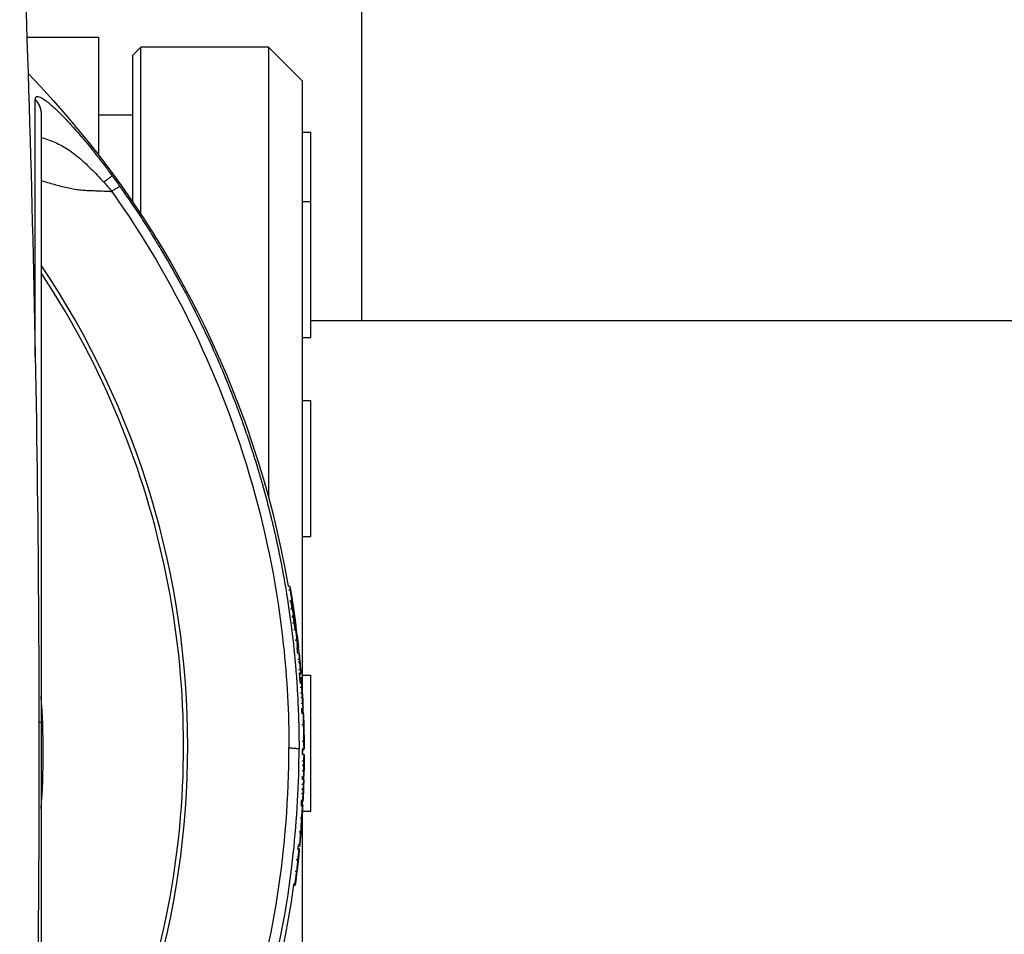
# Model space of a CAD drawing. Units: millimetres. Extents: x -13521 to 15836, y -7963 to 7963.
# Drawn here: x -11725 to -11609, y -5979 to -5872 of the extents above; entities that cross this region are included whole.
import ezdxf

# ---------------------------------------------------------------- set-up
doc = ezdxf.new("R2010")
doc.units = ezdxf.units.MM
doc.header["$LTSCALE"] = 20
doc.layers.add('2d', color=230, linetype='Continuous')
doc.layers.add('ASTMF3101-TrainingEnvelope_Hatch', color=222, linetype='Continuous')

msp = doc.modelspace()

# ---------------------------------------------------------------- hatches: boundary and pattern name
at = {"layer": 'ASTMF3101-TrainingEnvelope_Hatch'}
h = msp.add_hatch(dxfattribs=at)
h.set_pattern_fill('ANSI31', color=256, scale=100)
h.set_pattern_definition([(45, (-11115.43, -5578.12), (-224.506, 224.506), [])])
h.paths.add_polyline_path([(-10516.66, -5764.14, 0.414238), (-10606.66, -5674.13), (-10663.26, -5674.13, 0.188396), (-10639.43, -5613.12), (-10639.43, -3983.12, 0.414214), (-10729.43, -3893.12), (-11501.43, -3893.12, 0.414214), (-11591.43, -3983.12), (-11591.43, -5613.12, 0.188396), (-11567.6, -5674.13), (-11658.94, -5674.13, 0.071918), (-11684.43, -5677.81), (-11684.43, -5608.12, 0.414214), (-11734.43, -5558.12), (-11901.44, -5558.12), (-12004.06, -5558.12), (-12120.43, -5558.12, 0.414214), (-12170.43, -5608.12), (-12170.43, -5693.46), (-12170.43, -6222.78), (-12170.43, -6308.12, 0.414214), (-12120.43, -6358.12), (-11901.44, -6358.12), (-11748.99, -6358.12), (-11749.02, -6798.11, 0.414238), (-11659.02, -6888.12), (-10606.74, -6888.12, 0.414189), (-10516.74, -6798.13)])

# ---------------------------------------------------------------- linework, layer by layer
at = {"layer": '2d'}
for p, q in [((-11684.43, -5907.32), (-11684.43, -5778.54)), ((-11723.85, -5873.97), (-11715.43, -5873.97)), ((-11715.43, -5873.97), (-11715.43, -5887.81)), ((-11711.43, -5876.12), (-11710.43, -5875.12)), ((-11710.43, -5894.8), (-11710.43, -5875.12)), ((-11695.43, -5875.12), (-11710.43, -5875.12)), ((-11695.43, -5875.12), (-11695.43, -5928.05)), ((-11691.43, -5879.12), (-11695.43, -5875.12)), ((-11711.43, -5876.12), (-11711.43, -5893.31)), ((-11691.43, -5951.33), (-11691.43, -5879.12)), ((-11711.43, -5883.12), (-11715.43, -5883.12)), ((-11691.43, -5885.13), (-11690.43, -5885.13)), ((-11690.43, -5909.29), (-11690.43, -5885.13)), ((-11715.43, -5890.34), (-11715.43, -5890.34)), ((-11711.43, -5893.66), (-11711.43, -5893.66)), ((-11691.43, -5893.29), (-11690.43, -5893.29)), ((-11710.43, -5895.16), (-11710.43, -5895.16)), ((-11435.58, -5907.32), (-11690.43, -5907.32)), ((-11691.43, -5909.29), (-11690.43, -5909.29)), ((-11691.43, -5916.68), (-11690.43, -5916.68)), ((-11690.43, -5932.68), (-11690.43, -5916.68)), ((-11710.43, -5925.96), (-11710.43, -5925.96)), ((-11695.43, -5929.22), (-11695.43, -5929.22)), ((-11691.43, -5932.68), (-11690.43, -5932.68)), ((-11693.44, -5938.61), (-11693.43, -5938.6)), ((-11693.12, -5938.55), (-11692.92, -5938.52)), ((-11693.16, -5940.31), (-11693.16, -5940.31)), ((-11692.96, -5940.28), (-11692.76, -5940.24)), ((-11692.89, -5942.19), (-11692.89, -5942.19)), ((-11692.66, -5942.15), (-11692.46, -5942.13)), ((-11692.69, -5943.71), (-11692.69, -5943.71)), ((-11692.26, -5943.66), (-11692.46, -5943.68)), ((-11692.21, -5943.2), (-11692.22, -5943.2)), ((-11692.1, -5944.27), (-11692.07, -5944.27)), ((-11691.98, -5945.57), (-11692.18, -5945.59)), ((-11691.63, -5948.91), (-11691.8, -5948.92)), ((-11691.77, -5949.27), (-11691.6, -5949.25)), ((-11691.43, -5949.03), (-11690.43, -5949.03)), ((-11690.43, -5965.03), (-11690.43, -5949.03)), ((-11691.53, -5953.37), (-11691.33, -5953.36)), ((-11691.83, -5957.77), (-11691.83, -5957.77)), ((-11691.44, -5958.34), (-11691.24, -5958.34)), ((-11691.43, -5958.34), (-11691.43, -5957.77)), ((-11691.25, -5957.77), (-11691.43, -5957.77)), ((-11691.6, -5964.27), (-11691.4, -5964.28)), ((-11691.39, -5963.9), (-11691.58, -5963.89)), ((-11691.43, -5964.28), (-11691.43, -5963.9)), ((-11691.43, -5964.71), (-11691.43, -5964.71)), ((-11691.43, -6037.12), (-11691.43, -5964.91)), ((-11691.43, -5965.03), (-11690.43, -5965.03)), ((-11691.76, -5969.18), (-11691.96, -5969.16)), ((-11692.01, -5969.47), (-11691.81, -5969.49)), ((-11691.98, -5969.39), (-11691.8, -5969.41)), ((-11692.3, -5972.06), (-11692.1, -5972.08)), ((-11692.3, -5973.74), (-11692.49, -5973.71))]:
    msp.add_line(p, q, dxfattribs=at)
at = {"layer": '2d', "extrusion": (0, 0, -1)}
for radius, start, end in [(115, 135.9995, 170.2015), (115.2, 171.9333, 172.534), (115.2, 173.1107, 173.8443), (115, 173.8443, 174.185), (115.2, 174.1853, 175.3546), (115, 175.3546, 175.9661), (115.2, 175.9662, 176.6233), (115.2, 176.7073, 177.3874), (115, 177.3875, 177.6336), (115.2, 177.6404, 178.3905), (115.2, 179.0439, 179.7782), (115, 179.7782, 180.1073), (115.2, 180.1378, 180.8401), (115.2, 180.8587, 181.3776), (115, 181.3776, 181.5905), (115.2, 181.5904, 182.0964), (115.2, 182.1312, 182.8335), (115, 182.8335, 183.0637), (115.2, 183.0639, 183.8218), (115.2, 184.7526, 185.5105), (115, 185.5105, 185.666), (115.2, 185.9986, 187.7618), (115, 187.7618, 219.9314)]:
    msp.add_arc((11806.43, -5958.12), radius, start, end, dxfattribs=at)
at = {"layer": '2d'}
for centre, major_axis, ratio, start_param, end_param in [((-11806.43, -5957.34), (101.51, 0), 0.998948, -0.591765, 0.591765), ((-11806.43, -5958.9), (71.74, 71.74), 1, 5.83194, 5.832042), ((-11806.43, -5958.12), (114.22, 14.97), 0.045463, -0.005958, 0.01394), ((-11806.43, -5958.12), (114.22, 14.97), 0.045463, -0.008384, -0.005958), ((-11806.43, -5958.12), (114.54, 12.35), 0.045587, -0.004917, 0.006752), ((-11806.43, -5958.12), (114.54, 12.35), 0.045587, -0.010308, -0.004917), ((-11806.43, -5958.12), (114.82, 9.33), 0.045701, -0.021832, -0.003713), ((-11806.43, -5958.12), (114.82, 9.33), 0.045701, -0.003713, 0.008756), ((-11806.43, -5958.02), (115.18, 0), 0.998948, 0.055885, 0.060418), ((-11806.43, -5958.02), (-115.18, 0), 0.998948, 3.152479, 3.169632), ((-11806.43, -5958.13), (-115.2, 0), 0.998948, 3.158431, 3.166732), ((-11806.43, -5958.12), (115.2, 0.45), 0.045851, -0.01829, -0.000178), ((-11806.43, -5958.12), (115.2, 0.45), 0.045851, -0.000178, 0.009212), ((-11806.43, -5958.02), (-115.18, 0), 0.998948, 3.127871, 3.132461), ((-11806.43, -5958.12), (-115.19, 1.69), 0.045846, 3.142265, 3.142714), ((-11806.43, -5958.12), (-115.19, 1.69), 0.045846, 3.140741, 3.142265), ((-11806.43, -5958.02), (-115.18, 0), 0.998948, 3.09892, 3.10351), ((-11806.43, -5958.12), (-115.06, 5.69), 0.045795, 3.125338, 3.143859), ((-11806.43, -5958.12), (-115.06, 5.69), 0.045795, 3.143859, 3.155196), ((-11806.43, -5958.12), (-114.94, 7.68), 0.045749, 3.138089, 3.144329), ((-11806.43, -5958.12), (-114.14, 15.56), 0.045432, 3.129843, 3.147785), ((-11806.43, -5958.12), (-114.14, 15.56), 0.045432, 3.147785, 3.159276)]:
    msp.add_ellipse(centre, major_axis=major_axis, ratio=ratio, start_param=start_param, end_param=end_param, dxfattribs=at)
at = {"layer": '2d', "extrusion": (0, 0, -1)}
for centre, major_axis, ratio, start_param, end_param in [((-11806.43, -5958.12), (114.06, 16.17), 0.045398, -0.005851, 0), ((-11806.43, -5958.12), (114.37, 13.82), 0.045521, -0.006169, 0), ((-11806.43, -5958.08), (-115.2, 0), 0.998948, 3.116421, 3.124923), ((-11806.43, -5958.12), (115.18, 1.92), 0.045845, -0.006641, 0), ((-11806.43, -5958.12), (-115.2, 0.28), 0.045851, 3.130146, 3.141482), ((-11806.43, -5958.12), (-115.2, 0), 0.998948, 3.143995, 3.156239), ((-11806.43, -5958.12), (-115.2, 0), 0.998948, 3.156368, 3.165246), ((-11806.43, -5958.12), (-115.2, 0), 0.998948, 3.169744, 3.178622), ((-11806.43, -5958.12), (115.2, 0), 0.998948, 0.037158, 0.049403), ((-11806.43, -5958.12), (-115.12, 4.28), 0.045819, 3.139438, 3.139888), ((-11806.43, -5958.12), (-115.12, 4.28), 0.045819, 3.139888, 3.141593), ((-11806.43, -5958.12), (115.2, 0), 0.998948, 0.053596, 0.06664), ((-11806.43, -5958.12), (-115.2, 0), 0.998948, 3.224448, 3.23749), ((-11806.43, -5958.12), (-114.8, 9.54), 0.045694, 3.138113, 3.141593), ((-11806.43, -5958.12), (-115.2, 0), 0.998948, 3.249155, 3.276921), ((-11806.43, -5958.12), (-114.34, 14.06), 0.045509, 3.124507, 3.133085)]:
    msp.add_ellipse(centre, major_axis=major_axis, ratio=ratio, start_param=start_param, end_param=end_param, dxfattribs=at)
at = {"layer": '2d'}
for points, degree in [([(-11725.55, -5833.37), (-11723.47, -5874.95), (-11721.39, -5958.12), (-11723.47, -6041.29), (-11725.55, -6082.87)], 3), ([(-11722.86, -5881.34), (-11722.86, -5881.32), (-11722.86, -5881.3), (-11722.86, -5881.28)], 3), ([(-11722.18, -5882.97), (-11722.18, -5882.98), (-11722.18, -5882.99), (-11722.18, -5883.01)], 3), ([(-11713.82, -5890.25), (-11713.51, -5890.68), (-11713.2, -5891.11), (-11712.9, -5891.53)], 3), ([(-11714.79, -5891.02), (-11714.47, -5891.36), (-11714.16, -5891.72), (-11713.87, -5892.1)], 3), ([(-11693.36, -5939.08), (-11693.35, -5939.08)], 1), ([(-11693.05, -5939.03), (-11692.85, -5939)], 1), ([(-11693.02, -5941.23), (-11693.02, -5941.23)], 1), ([(-11692.83, -5941.2), (-11692.63, -5941.17)], 1), ([(-11692.65, -5940.67), (-11692.59, -5940.66)], 1), ([(-11692.52, -5941.31), (-11692.5, -5941.3)], 1), ([(-11692.91, -5942.06), (-11692.91, -5942.06)], 1), ([(-11692.65, -5942.02), (-11692.45, -5942)], 1), ([(-11692.47, -5942.19), (-11692.47, -5942.19)], 1), ([(-11692.42, -5942.18), (-11692.43, -5942.1), (-11692.44, -5942.04), (-11692.45, -5942)], 3), ([(-11692.44, -5942.18), (-11692.42, -5942.18)], 1), ([(-11692.79, -5942.91), (-11692.79, -5942.91)], 1), ([(-11692.4, -5942.86), (-11692.6, -5942.89)], 1), ([(-11692.28, -5943.31), (-11692.25, -5943.3)], 1), ([(-11692.27, -5943.63), (-11692.27, -5943.63)], 1), ([(-11692.21, -5943.62), (-11692.22, -5943.52), (-11692.23, -5943.4), (-11692.25, -5943.3)], 3), ([(-11692.25, -5943.63), (-11692.21, -5943.62)], 1), ([(-11692.22, -5943.2), (-11692.22, -5943.2), (-11692.21, -5943.2), (-11692.21, -5943.2)], 3), ([(-11692.28, -5944.88), (-11692.08, -5944.86)], 1), ([(-11692.1, -5945.75), (-11691.9, -5945.73)], 1), ([(-11692.09, -5945.84), (-11692.02, -5945.84), (-11691.96, -5945.83), (-11691.9, -5945.82)], 3), ([(-11691.85, -5946.16), (-11691.87, -5946.05), (-11691.88, -5945.93), (-11691.9, -5945.82)], 3), ([(-11691.96, -5947.13), (-11691.76, -5947.11)], 1), ([(-11691.74, -5947.41), (-11691.75, -5947.28), (-11691.76, -5947.18), (-11691.76, -5947.11)], 3), ([(-11691.94, -5947.43), (-11691.74, -5947.41)], 1), ([(-11691.86, -5948.33), (-11691.66, -5948.31)], 1), ([(-11691.82, -5948.76), (-11691.62, -5948.74)], 1), ([(-11691.8, -5948.92), (-11691.74, -5948.92), (-11691.68, -5948.91), (-11691.63, -5948.91)], 3), ([(-11691.77, -5949.3), (-11691.59, -5949.29)], 1), ([(-11691.63, -5948.91), (-11691.63, -5948.91), (-11691.63, -5948.91), (-11691.63, -5948.91)], 3), ([(-11691.59, -5949.29), (-11691.6, -5949.27), (-11691.6, -5949.25), (-11691.6, -5949.25)], 3), ([(-11691.7, -5950.43), (-11691.5, -5950.42)], 1), ([(-11722.18, -5964.75), (-11721.83, -5960.34), (-11721.83, -5955.9), (-11722.18, -5951.49)], 3), ([(-11691.66, -5951.09), (-11691.46, -5951.08)], 1), ([(-11691.63, -5951.61), (-11691.56, -5951.61), (-11691.5, -5951.6), (-11691.43, -5951.6)], 3), ([(-11691.43, -5951.33), (-11691.43, -5951.36), (-11691.43, -5951.38), (-11691.43, -5951.41)], 3), ([(-11691.43, -5951.41), (-11691.43, -5951.44), (-11691.42, -5951.47), (-11691.42, -5951.5)], 3), ([(-11691.59, -5952.31), (-11691.39, -5952.3)], 1), ([(-11691.53, -5953.48), (-11691.33, -5953.47)], 1), ([(-11691.33, -5953.47), (-11691.33, -5953.37), (-11691.33, -5953.34), (-11691.33, -5953.38)], 3), ([(-11691.49, -5954.8), (-11691.29, -5954.8)], 1), ([(-11691.28, -5954.91), (-11691.28, -5954.83), (-11691.28, -5954.81), (-11691.28, -5954.88)], 3), ([(-11691.27, -5954.97), (-11691.27, -5954.95), (-11691.28, -5954.93), (-11691.28, -5954.91)], 3), ([(-11691.28, -5954.91), (-11691.28, -5954.91)], 1), ([(-11691.27, -5955.23), (-11691.27, -5955.13), (-11691.27, -5955.03), (-11691.27, -5954.97)], 3), ([(-11691.27, -5955.23), (-11691.27, -5955.23)], 1), ([(-11691.83, -5957.58), (-11691.83, -5957.58)], 1), ([(-11691.83, -5957.63), (-11691.83, -5957.63)], 1), ([(-11691.46, -5956.77), (-11691.39, -5956.77), (-11691.32, -5956.77), (-11691.26, -5956.77)], 3), ([(-11691.44, -5957.58), (-11691.24, -5957.58)], 1), ([(-11691.44, -5957.63), (-11691.24, -5957.63)], 1), ([(-11691.83, -5957.77), (-11691.83, -5957.77), (-11691.83, -5957.77), (-11691.83, -5957.77)], 3), ([(-11691.43, -5957.77), (-11691.37, -5957.77), (-11691.31, -5957.77), (-11691.25, -5957.77)], 3), ([(-11691.25, -5957.77), (-11691.25, -5957.77), (-11691.25, -5957.77), (-11691.25, -5957.77)], 3), ([(-11691.46, -5959.6), (-11691.39, -5959.6), (-11691.33, -5959.6), (-11691.26, -5959.6)], 3), ([(-11691.45, -5959.07), (-11691.25, -5959.08)], 1), ([(-11691.24, -5959.8), (-11691.24, -5959.81), (-11691.24, -5959.81), (-11691.24, -5959.82)], 3), ([(-11691.24, -5959.82), (-11691.24, -5959.83), (-11691.24, -5959.84), (-11691.24, -5959.85)], 3), ([(-11691.47, -5961.13), (-11691.27, -5961.14)], 1), ([(-11691.46, -5960.22), (-11691.26, -5960.22)], 1), ([(-11691.28, -5961.36), (-11691.27, -5961.28), (-11691.27, -5961.21), (-11691.27, -5961.14)], 3), ([(-11691.5, -5961.82), (-11691.31, -5961.83)], 1), ([(-11691.55, -5962.92), (-11691.49, -5962.93), (-11691.42, -5962.93), (-11691.35, -5962.93)], 3), ([(-11691.53, -5962.4), (-11691.33, -5962.41)], 1), ([(-11691.31, -5962.33), (-11691.31, -5962.35), (-11691.31, -5962.36), (-11691.31, -5962.38)], 3), ([(-11691.31, -5962.38), (-11691.31, -5962.38), (-11691.31, -5962.39), (-11691.31, -5962.39)], 3), ([(-11691.61, -5964.39), (-11691.41, -5964.4)], 1), ([(-11691.58, -5963.73), (-11691.38, -5963.74)], 1), ([(-11691.58, -5963.89), (-11691.51, -5963.89), (-11691.45, -5963.9), (-11691.39, -5963.9)], 3), ([(-11691.41, -5964.4), (-11691.4, -5964.34), (-11691.4, -5964.3), (-11691.4, -5964.28)], 3), ([(-11691.4, -5964.28), (-11691.4, -5964.28), (-11691.4, -5964.28), (-11691.4, -5964.28)], 3), ([(-11691.39, -5963.9), (-11691.39, -5963.9), (-11691.39, -5963.9), (-11691.39, -5963.9)], 3), ([(-11691.49, -5965.78), (-11691.49, -5965.78), (-11691.49, -5965.78), (-11691.49, -5965.78)], 3), ([(-11691.49, -5965.78), (-11691.49, -5965.78)], 1), ([(-11691.71, -5965.8), (-11691.51, -5965.81)], 1), ([(-11691.63, -5967.43), (-11691.59, -5966.89), (-11691.55, -5966.34), (-11691.51, -5965.81)], 3), ([(-11691.49, -5965.82), (-11691.49, -5965.82), (-11691.49, -5965.82), (-11691.49, -5965.82)], 3), ([(-11691.83, -5967.42), (-11691.63, -5967.43)], 1), ([(-11691.63, -5967.64), (-11691.63, -5967.65), (-11691.63, -5967.65), (-11691.63, -5967.65)], 3), ([(-11691.95, -5968.94), (-11691.75, -5968.96)], 1), ([(-11691.76, -5969.14), (-11691.76, -5969.1), (-11691.75, -5969.04), (-11691.75, -5968.96)], 3), ([(-11691.76, -5969.18), (-11691.76, -5969.18), (-11691.76, -5969.17), (-11691.76, -5969.14)], 3), ([(-11691.81, -5969.5), (-11691.8, -5969.51)], 1), ([(-11692.15, -5970.69), (-11691.95, -5970.71)], 1), ([(-11691.9, -5970.49), (-11691.9, -5970.49), (-11691.9, -5970.48), (-11691.9, -5970.47)], 3), ([(-11692.49, -5973.56), (-11692.29, -5973.58)], 1), ([(-11692.49, -5973.71), (-11692.43, -5973.72), (-11692.37, -5973.73), (-11692.3, -5973.74)], 3)]:
    msp.add_open_spline(points, degree=degree, dxfattribs=at)
for points, knots in [([(-11722.86, -5881.28), (-11722.86, -5881.18), (-11722.85, -5881.1), (-11722.8, -5881.02), (-11722.77, -5880.98), (-11722.73, -5880.95), (-11722.71, -5880.95), (-11722.69, -5880.94), (-11722.68, -5880.94), (-11722.61, -5880.92), (-11722.53, -5880.93), (-11722.35, -5880.98), (-11722.25, -5881.02), (-11722.15, -5881.08)], [0, 0, 0, 0, 0.0625, 0.0625, 0.09375, 0.109375, 0.1171875, 0.1171875, 0.125, 0.125, 0.1875, 0.1875, 0.239659, 0.239659, 0.239659, 0.239659]), ([(-11722.15, -5881.08), (-11722.13, -5881.09), (-11722.11, -5881.1), (-11721.95, -5881.19), (-11721.81, -5881.29), (-11721.57, -5881.47), (-11721.44, -5881.56), (-11721.28, -5881.69), (-11721.21, -5881.75), (-11721.17, -5881.79), (-11721.14, -5881.81), (-11720.93, -5881.99), (-11720.73, -5882.17), (-11720.42, -5882.46), (-11720.26, -5882.61), (-11720.06, -5882.81), (-11719.98, -5882.89), (-11719.92, -5882.95), (-11719.89, -5882.98), (-11719.64, -5883.23), (-11719.4, -5883.47), (-11719.04, -5883.86), (-11718.86, -5884.05), (-11718.64, -5884.29), (-11718.55, -5884.4), (-11718.48, -5884.47), (-11718.45, -5884.5), (-11718.17, -5884.81), (-11717.92, -5885.1), (-11717.54, -5885.54), (-11717.34, -5885.77), (-11717.15, -5886), (-11717.02, -5886.15), (-11716.95, -5886.23), (-11716.63, -5886.62), (-11716.37, -5886.94), (-11715.86, -5887.58), (-11715.6, -5887.91), (-11714.82, -5888.9), (-11714.32, -5889.57), (-11713.82, -5890.25)], [0.239659, 0.239659, 0.239659, 0.239659, 0.25, 0.25, 0.3125, 0.3125, 0.34375, 0.359375, 0.3671875, 0.3671875, 0.375, 0.375, 0.4375, 0.4375, 0.46875, 0.484375, 0.4921875, 0.4921875, 0.5, 0.5, 0.5625, 0.5625, 0.59375, 0.609375, 0.6171875, 0.6171875, 0.625, 0.625, 0.6875, 0.6875, 0.71875, 0.734375, 0.734375, 0.75, 0.75, 0.8125, 0.8125, 0.875, 0.875, 1, 1, 1, 1]), ([(-11722.86, -5895.17), (-11722.86, -5893.75), (-11722.86, -5892.41), (-11722.86, -5888.92), (-11722.86, -5886.96), (-11722.86, -5883.67), (-11722.86, -5882.34), (-11722.86, -5881.34)], [0.6805982, 0.6805982, 0.6805982, 0.6805982, 0.75, 0.75, 0.875, 0.875, 1, 1, 1, 1]), ([(-11722.18, -5883.01), (-11722.18, -5884.97), (-11722.18, -5888.3), (-11722.18, -5897.21), (-11722.18, -5902.91), (-11722.18, -5915.92), (-11722.18, -5923.39), (-11722.18, -5938.68), (-11722.18, -5946.65), (-11722.18, -5954.58)], [0, 0, 0, 0, 2.498369, 2.498369, 5.011523, 5.011523, 7.52364, 7.52364, 9.905222, 9.905222, 9.905222, 9.905222]), ([(-11722.18, -5885.74), (-11722, -5885.8), (-11721.8, -5885.86), (-11721.37, -5886.01), (-11721.12, -5886.1), (-11720.38, -5886.39), (-11719.88, -5886.63), (-11719.13, -5887.08), (-11718.87, -5887.25), (-11718.37, -5887.62), (-11718.11, -5887.82), (-11717.72, -5888.14), (-11717.59, -5888.24), (-11717.34, -5888.47), (-11717.21, -5888.58), (-11716.83, -5888.93), (-11716.58, -5889.18), (-11715.82, -5889.93), (-11715.31, -5890.46), (-11714.79, -5891.02)], [0.3864285, 0.3864285, 0.3864285, 0.3864285, 0.4375, 0.4375, 0.5, 0.5, 0.625, 0.625, 0.6875, 0.6875, 0.75, 0.75, 0.78125, 0.78125, 0.8125, 0.8125, 0.875, 0.875, 1, 1, 1, 1]), ([(-11722.18, -5890.83), (-11722.13, -5890.84), (-11722.08, -5890.86), (-11721.77, -5890.95), (-11721.51, -5891.03), (-11720.98, -5891.18), (-11720.72, -5891.25), (-11720.21, -5891.39), (-11719.95, -5891.45), (-11719.44, -5891.58), (-11719.19, -5891.63), (-11718.69, -5891.74), (-11718.45, -5891.79), (-11717.96, -5891.87), (-11717.72, -5891.9), (-11717.25, -5891.95), (-11717.01, -5891.97), (-11716.56, -5891.99), (-11716.34, -5892), (-11715.89, -5892.01), (-11715.67, -5892.02), (-11715, -5892.05), (-11714.56, -5892.07), (-11714.04, -5892.09), (-11713.96, -5892.1), (-11713.87, -5892.1)], [0.4883085, 0.4883085, 0.4883085, 0.4883085, 0.4953718, 0.4953718, 0.5326267, 0.5326267, 0.5698816, 0.5698816, 0.6071365, 0.6071365, 0.6443913, 0.6443913, 0.6816462, 0.6816462, 0.7189011, 0.7189011, 0.7561559, 0.7561559, 0.7934108, 0.7934108, 0.8306657, 0.8306657, 0.9051754, 0.9051754, 0.9205337, 0.9205337, 0.9205337, 0.9205337]), ([(-11712.9, -5891.53), (-11712, -5892.81), (-11711.15, -5894.06), (-11709.94, -5895.91), (-11709.56, -5896.52), (-11708.99, -5897.43), (-11708.71, -5897.88), (-11708.4, -5898.4), (-11708.24, -5898.66), (-11708.16, -5898.79), (-11708.12, -5898.85), (-11708.11, -5898.88), (-11708.1, -5898.9), (-11708.09, -5898.91), (-11707.27, -5900.27), (-11706.52, -5901.59), (-11705.46, -5903.53), (-11705.12, -5904.17), (-11704.63, -5905.11), (-11704.39, -5905.57), (-11704.12, -5906.11), (-11703.98, -5906.38), (-11703.92, -5906.51), (-11703.88, -5906.58), (-11703.87, -5906.61), (-11703.86, -5906.63), (-11703.86, -5906.64), (-11703.14, -5908.08), (-11702.48, -5909.46), (-11701.58, -5911.47), (-11701.29, -5912.13), (-11700.88, -5913.1), (-11700.68, -5913.58), (-11700.45, -5914.14), (-11700.34, -5914.41), (-11700.28, -5914.55), (-11700.25, -5914.61), (-11700.24, -5914.64), (-11700.23, -5914.66), (-11700.23, -5914.67), (-11699.61, -5916.18), (-11699.07, -5917.63), (-11698.32, -5919.7), (-11698.09, -5920.38), (-11697.75, -5921.37), (-11697.59, -5921.86), (-11697.41, -5922.42), (-11697.32, -5922.7), (-11697.27, -5922.83), (-11697.25, -5922.9), (-11697.24, -5922.93), (-11697.23, -5922.95), (-11697.23, -5922.96), (-11696.99, -5923.71), (-11696.77, -5924.44), (-11696.46, -5925.49), (-11696.3, -5926.01), (-11696.13, -5926.61), (-11696.05, -5926.9), (-11696.01, -5927.05), (-11695.99, -5927.12), (-11695.98, -5927.16), (-11695.98, -5927.18), (-11695.97, -5927.19), (-11695.76, -5927.95), (-11695.57, -5928.69), (-11695.3, -5929.75), (-11695.21, -5930.1), (-11695.08, -5930.62), (-11695.02, -5930.88), (-11694.95, -5931.17), (-11694.91, -5931.32), (-11694.9, -5931.39), (-11694.89, -5931.43), (-11694.88, -5931.45), (-11694.88, -5931.46), (-11694.7, -5932.24), (-11694.53, -5932.98), (-11694.3, -5934.06), (-11694.23, -5934.41), (-11694.12, -5934.93), (-11694.07, -5935.19), (-11694.01, -5935.48), (-11693.98, -5935.63), (-11693.97, -5935.7), (-11693.96, -5935.73), (-11693.96, -5935.76), (-11693.95, -5935.76), (-11693.8, -5936.56), (-11693.66, -5937.31), (-11693.47, -5938.4), (-11693.41, -5938.75), (-11693.33, -5939.27), (-11693.28, -5939.53), (-11693.24, -5939.82), (-11693.21, -5939.97), (-11693.2, -5940.04), (-11693.2, -5940.08), (-11693.19, -5940.1), (-11693.19, -5940.11), (-11693.07, -5940.91), (-11692.96, -5941.67), (-11692.81, -5942.76), (-11692.76, -5943.12), (-11692.7, -5943.64), (-11692.67, -5943.9), (-11692.63, -5944.19), (-11692.61, -5944.34), (-11692.61, -5944.41), (-11692.6, -5944.44), (-11692.6, -5944.46), (-11692.6, -5944.47), (-11692.55, -5944.87), (-11692.51, -5945.24), (-11692.45, -5945.79), (-11692.43, -5946.06), (-11692.39, -5946.37), (-11692.38, -5946.52), (-11692.37, -5946.59), (-11692.37, -5946.63), (-11692.37, -5946.65), (-11692.33, -5947.06), (-11692.29, -5947.43), (-11692.25, -5947.98), (-11692.22, -5948.25), (-11692.2, -5948.56), (-11692.19, -5948.72), (-11692.18, -5948.8), (-11692.18, -5948.83), (-11692.18, -5948.85), (-11692.17, -5948.86), (-11692.11, -5949.66), (-11692.06, -5950.42), (-11692, -5951.51), (-11691.98, -5951.87), (-11691.96, -5952.4), (-11691.95, -5952.58), (-11691.94, -5952.84), (-11691.93, -5952.97), (-11691.92, -5953.12), (-11691.92, -5953.19), (-11691.92, -5953.23), (-11691.92, -5953.25), (-11691.9, -5953.65), (-11691.89, -5954.02), (-11691.88, -5954.57), (-11691.87, -5954.75), (-11691.86, -5955.02), (-11691.86, -5955.11), (-11691.86, -5955.29), (-11691.86, -5955.38), (-11691.84, -5956.22), (-11691.83, -5956.94), (-11691.83, -5957.68)], [0, 0, 0, 0, 0.0625, 0.0625, 0.09375, 0.09375, 0.109375, 0.117188, 0.121094, 0.123047, 0.124023, 0.124512, 0.124512, 0.125, 0.125, 0.1875, 0.1875, 0.21875, 0.21875, 0.234375, 0.242188, 0.246094, 0.248047, 0.249023, 0.249512, 0.249512, 0.25, 0.25, 0.3125, 0.3125, 0.34375, 0.34375, 0.359375, 0.367188, 0.371094, 0.373047, 0.374023, 0.374512, 0.374512, 0.375, 0.375, 0.4375, 0.4375, 0.46875, 0.46875, 0.484375, 0.492188, 0.496094, 0.498047, 0.499023, 0.499512, 0.499512, 0.5, 0.5, 0.53125, 0.53125, 0.546875, 0.554688, 0.558594, 0.560547, 0.561523, 0.562012, 0.562012, 0.5625, 0.5625, 0.59375, 0.59375, 0.609375, 0.609375, 0.617188, 0.621094, 0.623047, 0.624023, 0.624512, 0.624512, 0.625, 0.625, 0.65625, 0.65625, 0.671875, 0.671875, 0.679688, 0.683594, 0.685547, 0.686523, 0.687012, 0.687012, 0.6875, 0.6875, 0.71875, 0.71875, 0.734375, 0.734375, 0.742188, 0.746094, 0.748047, 0.749023, 0.749512, 0.749512, 0.75, 0.75, 0.78125, 0.78125, 0.796875, 0.796875, 0.804688, 0.808594, 0.810547, 0.811523, 0.812012, 0.812012, 0.8125, 0.8125, 0.828125, 0.828125, 0.835938, 0.839844, 0.841797, 0.842773, 0.842773, 0.84375, 0.84375, 0.859375, 0.859375, 0.867188, 0.871094, 0.873047, 0.874023, 0.874512, 0.874512, 0.875, 0.875, 0.90625, 0.90625, 0.921875, 0.921875, 0.929688, 0.929688, 0.933594, 0.935547, 0.936523, 0.936523, 0.9375, 0.9375, 0.953125, 0.953125, 0.960938, 0.960938, 0.964844, 0.964844, 0.96875, 0.96875, 1, 1, 1, 1]), ([(-11713.87, -5892.1), (-11710.17, -5897.32), (-11706.91, -5902.86), (-11701.38, -5914.4), (-11699.1, -5920.4), (-11695.6, -5932.71), (-11694.37, -5939.01), (-11693.24, -5949.42), (-11693.02, -5953.49), (-11693.02, -5957.56)], [0, 0, 0, 0, 0.275, 0.275, 0.55, 0.55, 0.825, 0.825, 1, 1, 1, 1]), ([(-11722.86, -5899.8), (-11722.86, -5899.45), (-11722.86, -5899.09), (-11722.86, -5897.5), (-11722.86, -5896.31), (-11722.86, -5895.17)], [0.60948338, 0.60948338, 0.60948338, 0.60948338, 0.625, 0.625, 0.6805982, 0.6805982, 0.6805982, 0.6805982]), ([(-11722.86, -5911.57), (-11722.86, -5910.31), (-11722.86, -5909.07), (-11722.86, -5905), (-11722.86, -5902.3), (-11722.86, -5899.8)], [0.4538867, 0.4538867, 0.4538867, 0.4538867, 0.5, 0.5, 0.6094834, 0.6094834, 0.6094834, 0.6094834]), ([(-11722.18, -6013), (-11721.86, -6012.52), (-11721.54, -6012.03), (-11717.81, -6006.18), (-11714.9, -6000.49), (-11710.2, -5988.67), (-11708.42, -5982.54), (-11706.02, -5970.06), (-11705.42, -5963.7), (-11705.42, -5950.98), (-11706.02, -5944.63), (-11708.42, -5932.14), (-11710.2, -5926.01), (-11714.9, -5914.19), (-11717.81, -5908.51), (-11721.54, -5902.65), (-11721.86, -5902.16), (-11722.18, -5901.68)], [0.1135521, 0.1135521, 0.1135521, 0.1135521, 0.125, 0.125, 0.25, 0.25, 0.375, 0.375, 0.5, 0.5, 0.625, 0.625, 0.75, 0.75, 0.875, 0.875, 0.8864479, 0.8864479, 0.8864479, 0.8864479]), ([(-11692.85, -5939), (-11692.86, -5938.92), (-11692.87, -5938.85), (-11692.89, -5938.72), (-11692.9, -5938.66), (-11692.92, -5938.53), (-11692.93, -5938.5), (-11692.91, -5938.56), (-11692.89, -5938.65), (-11692.85, -5938.92), (-11692.82, -5939.08), (-11692.79, -5939.24)], [0, 0, 0, 0, 0.000237771, 0.000237771, 0.000475543, 0.000475543, 0.000951085, 0.000951085, 0.001426628, 0.001426628, 0.00190217, 0.00190217, 0.00190217, 0.00190217]), ([(-11692.59, -5940.66), (-11692.61, -5940.52), (-11692.63, -5940.38), (-11692.65, -5940.24), (-11692.67, -5940.1), (-11692.7, -5939.95), (-11692.72, -5939.81), (-11692.76, -5939.54), (-11692.8, -5939.27), (-11692.85, -5939)], [0, 0, 0, 0, 0.000437878, 0.000437878, 0.000437878, 0.000875757, 0.000875757, 0.000875757, 0.001716, 0.001716, 0.001716, 0.001716]), ([(-11692.79, -5939.24), (-11692.77, -5939.4), (-11692.74, -5939.55), (-11692.72, -5939.71), (-11692.69, -5939.87), (-11692.66, -5940.03), (-11692.64, -5940.19), (-11692.59, -5940.5), (-11692.55, -5940.8), (-11692.5, -5941.11)], [0, 0, 0, 0, 0.000493721, 0.000493721, 0.000493721, 0.000987442, 0.000987442, 0.000987442, 0.001935177, 0.001935177, 0.001935177, 0.001935177]), ([(-11692.63, -5941.17), (-11692.65, -5941.1), (-11692.67, -5940.99), (-11692.71, -5940.74), (-11692.73, -5940.61), (-11692.76, -5940.38), (-11692.77, -5940.3), (-11692.76, -5940.23), (-11692.75, -5940.25), (-11692.74, -5940.31)], [0, 0, 0, 0, 0.000390521, 0.000390521, 0.000781042, 0.000781042, 0.001171563, 0.001171563, 0.001562084, 0.001562084, 0.001562084, 0.001562084]), ([(-11692.74, -5940.31), (-11692.72, -5940.4), (-11692.7, -5940.49), (-11692.68, -5940.58), (-11692.66, -5940.66), (-11692.64, -5940.75), (-11692.62, -5940.84), (-11692.58, -5941.02), (-11692.54, -5941.2), (-11692.51, -5941.37)], [0, 0, 0, 0, 0.000541633, 0.000541633, 0.000541633, 0.001083266, 0.001083266, 0.001083266, 0.002158005, 0.002158005, 0.002158005, 0.002158005]), ([(-11692.45, -5942), (-11692.46, -5941.93), (-11692.48, -5941.86), (-11692.49, -5941.79), (-11692.51, -5941.72), (-11692.52, -5941.65), (-11692.54, -5941.58), (-11692.57, -5941.44), (-11692.6, -5941.31), (-11692.63, -5941.17)], [0, 0, 0, 0, 0.000414709, 0.000414709, 0.000414709, 0.000829419, 0.000829419, 0.000829419, 0.001652293, 0.001652293, 0.001652293, 0.001652293]), ([(-11692.5, -5941.3), (-11692.51, -5941.22), (-11692.52, -5941.12), (-11692.55, -5940.9), (-11692.57, -5940.78), (-11692.59, -5940.66)], [0, 0, 0, 0, 0.0003774144, 0.0003774144, 0.0007548288, 0.0007548288, 0.0007548288, 0.0007548288]), ([(-11692.51, -5941.37), (-11692.5, -5941.42), (-11692.49, -5941.45), (-11692.49, -5941.42), (-11692.49, -5941.38), (-11692.5, -5941.3)], [0, 0, 0, 0, 0.0003117612, 0.0003117612, 0.0006235225, 0.0006235225, 0.0006235225, 0.0006235225]), ([(-11692.5, -5941.11), (-11692.49, -5941.21), (-11692.47, -5941.31), (-11692.44, -5941.5), (-11692.43, -5941.59), (-11692.41, -5941.74), (-11692.4, -5941.8), (-11692.38, -5941.89), (-11692.38, -5941.92), (-11692.38, -5941.92)], [0, 0, 0, 0, 0.000294427, 0.000294427, 0.000588854, 0.000588854, 0.000883281, 0.000883281, 0.001177708, 0.001177708, 0.001177708, 0.001177708]), ([(-11692.4, -5942.86), (-11692.43, -5942.66), (-11692.45, -5942.47), (-11692.46, -5942.26), (-11692.47, -5942.21), (-11692.47, -5942.14), (-11692.47, -5942.12), (-11692.46, -5942.13), (-11692.45, -5942.15), (-11692.43, -5942.24), (-11692.42, -5942.3), (-11692.38, -5942.52), (-11692.35, -5942.72), (-11692.32, -5942.92)], [0.002413158, 0.002413158, 0.002413158, 0.002413158, 0.003016175, 0.003016175, 0.003317684, 0.003317684, 0.003619193, 0.003619193, 0.003920702, 0.003920702, 0.00422221, 0.00422221, 0.004825228, 0.004825228, 0.004825228, 0.004825228]), ([(-11692.25, -5943.3), (-11692.26, -5943.21), (-11692.28, -5943.11), (-11692.29, -5943.02), (-11692.3, -5942.92), (-11692.32, -5942.83), (-11692.33, -5942.73), (-11692.36, -5942.55), (-11692.39, -5942.36), (-11692.42, -5942.18)], [0, 0, 0, 0, 0.000314414, 0.000314414, 0.000314414, 0.000628829, 0.000628829, 0.000628829, 0.001236145, 0.001236145, 0.001236145, 0.001236145]), ([(-11692.32, -5942.92), (-11692.31, -5943.02), (-11692.3, -5943.12), (-11692.28, -5943.31), (-11692.27, -5943.39), (-11692.25, -5943.59), (-11692.25, -5943.67), (-11692.27, -5943.66), (-11692.27, -5943.63), (-11692.29, -5943.55), (-11692.3, -5943.49), (-11692.33, -5943.34), (-11692.34, -5943.25), (-11692.37, -5943.06), (-11692.39, -5942.96), (-11692.4, -5942.86)], [0, 0, 0, 0, 0.000301645, 0.000301645, 0.000603289, 0.000603289, 0.001206579, 0.001206579, 0.001508224, 0.001508224, 0.001809868, 0.001809868, 0.002111513, 0.002111513, 0.002413158, 0.002413158, 0.002413158, 0.002413158]), ([(-11692.23, -5943.08), (-11692.23, -5943.07), (-11692.23, -5943.12), (-11692.21, -5943.34), (-11692.19, -5943.5), (-11692.17, -5943.69)], [0, 0, 0, 0, 0.000620159, 0.000620159, 0.001240318, 0.001240318, 0.001240318, 0.001240318]), ([(-11692.08, -5944.86), (-11692.09, -5944.75), (-11692.1, -5944.65), (-11692.11, -5944.54), (-11692.12, -5944.44), (-11692.13, -5944.33), (-11692.14, -5944.23), (-11692.16, -5944.03), (-11692.18, -5943.83), (-11692.21, -5943.62)], [0, 0, 0, 0, 0.000346903, 0.000346903, 0.000346903, 0.000693807, 0.000693807, 0.000693807, 0.0013623, 0.0013623, 0.0013623, 0.0013623]), ([(-11692.17, -5943.69), (-11692.15, -5943.82), (-11692.14, -5943.96), (-11692.12, -5944.09), (-11692.11, -5944.23), (-11692.09, -5944.36), (-11692.08, -5944.5), (-11692.05, -5944.76), (-11692.02, -5945.02), (-11692, -5945.28)], [0, 0, 0, 0, 0.000450387, 0.000450387, 0.000450387, 0.000900774, 0.000900774, 0.000900774, 0.00176945, 0.00176945, 0.00176945, 0.00176945]), ([(-11692, -5945.28), (-11691.99, -5945.4), (-11691.98, -5945.49), (-11691.98, -5945.58), (-11691.98, -5945.58), (-11692, -5945.47), (-11692.02, -5945.37), (-11692.05, -5945.12), (-11692.06, -5944.98), (-11692.08, -5944.86)], [0, 0, 0, 0, 0.000392955, 0.000392955, 0.000785909, 0.000785909, 0.001178864, 0.001178864, 0.001571818, 0.001571818, 0.001571818, 0.001571818]), ([(-11691.9, -5945.73), (-11691.9, -5945.73), (-11691.91, -5945.7), (-11691.92, -5945.62), (-11691.92, -5945.56), (-11691.95, -5945.35), (-11691.97, -5945.16), (-11692, -5944.87), (-11692.02, -5944.78), (-11692.03, -5944.61), (-11692.04, -5944.53), (-11692.06, -5944.33), (-11692.07, -5944.26), (-11692.07, -5944.27)], [0, 0, 0, 0, 0.000287093, 0.000287093, 0.000574187, 0.000574187, 0.001148374, 0.001148374, 0.001435467, 0.001435467, 0.00172256, 0.00172256, 0.002296747, 0.002296747, 0.002296747, 0.002296747]), ([(-11691.76, -5947.11), (-11691.77, -5947), (-11691.78, -5946.9), (-11691.79, -5946.79), (-11691.8, -5946.68), (-11691.81, -5946.57), (-11691.82, -5946.46), (-11691.83, -5946.36), (-11691.84, -5946.26), (-11691.85, -5946.16)], [0, 0, 0, 0, 0.000694161, 0.000694161, 0.000694161, 0.001388321, 0.001388321, 0.001388321, 0.002039741, 0.002039741, 0.002039741, 0.002039741]), ([(-11691.66, -5948.31), (-11691.67, -5948.16), (-11691.69, -5948.01), (-11691.71, -5947.7), (-11691.73, -5947.55), (-11691.74, -5947.41)], [0, 0, 0, 0, 0.0004617338, 0.0004617338, 0.0009234677, 0.0009234677, 0.0009234677, 0.0009234677]), ([(-11691.62, -5948.74), (-11691.62, -5948.74), (-11691.62, -5948.69), (-11691.64, -5948.54), (-11691.65, -5948.43), (-11691.66, -5948.31)], [0, 0, 0, 0, 0.0003718072, 0.0003718072, 0.0007436143, 0.0007436143, 0.0007436143, 0.0007436143]), ([(-11691.53, -5949.9), (-11691.53, -5949.8), (-11691.54, -5949.71), (-11691.55, -5949.62), (-11691.56, -5949.51), (-11691.58, -5949.4), (-11691.59, -5949.29)], [0.001713726, 0.001713726, 0.001713726, 0.001713726, 0.002604821, 0.002604821, 0.002604821, 0.003709702, 0.003709702, 0.003709702, 0.003709702]), ([(-11691.5, -5950.42), (-11691.5, -5950.27), (-11691.51, -5950.11), (-11691.52, -5949.96), (-11691.52, -5949.94), (-11691.52, -5949.92), (-11691.53, -5949.9)], [0, 0, 0, 0, 0.001500042, 0.001500042, 0.001500042, 0.001713726, 0.001713726, 0.001713726, 0.001713726]), ([(-11691.46, -5951.08), (-11691.47, -5950.93), (-11691.48, -5950.79), (-11691.49, -5950.55), (-11691.49, -5950.47), (-11691.5, -5950.42)], [0, 0, 0, 0, 0.0004383009, 0.0004383009, 0.0008766018, 0.0008766018, 0.0008766018, 0.0008766018]), ([(-11691.39, -5952.3), (-11691.39, -5952.24), (-11691.4, -5952.14), (-11691.41, -5951.89), (-11691.42, -5951.75), (-11691.43, -5951.6)], [0, 0, 0, 0, 0.0004382804, 0.0004382804, 0.0008765608, 0.0008765608, 0.0008765608, 0.0008765608]), ([(-11691.35, -5952.97), (-11691.35, -5952.89), (-11691.35, -5952.81), (-11691.36, -5952.73), (-11691.37, -5952.59), (-11691.37, -5952.44), (-11691.39, -5952.3)], [0.001995979, 0.001995979, 0.001995979, 0.001995979, 0.002604818, 0.002604818, 0.002604818, 0.003709696, 0.003709696, 0.003709696, 0.003709696]), ([(-11691.34, -5953.36), (-11691.34, -5953.3), (-11691.34, -5953.23), (-11691.34, -5953.16), (-11691.34, -5953.1), (-11691.34, -5953.03), (-11691.35, -5952.97)], [0.000990152, 0.000990152, 0.000990152, 0.000990152, 0.001500042, 0.001500042, 0.001500042, 0.001995979, 0.001995979, 0.001995979, 0.001995979]), ([(-11691.29, -5954.8), (-11691.3, -5954.65), (-11691.3, -5954.51), (-11691.31, -5954.23), (-11691.31, -5954.1), (-11691.32, -5953.75), (-11691.33, -5953.57), (-11691.33, -5953.47)], [0, 0, 0, 0, 0.000439671, 0.000439671, 0.000879343, 0.000879343, 0.001758686, 0.001758686, 0.001758686, 0.001758686]), ([(-11722.18, -5954.58), (-11722.18, -5962.92), (-11722.18, -5971.44), (-11722.18, -5987.52), (-11722.18, -5995.28), (-11722.18, -6009.04), (-11722.18, -6015.22), (-11722.18, -6024.92), (-11722.18, -6028.69), (-11722.18, -6031.25)], [0, 0, 0, 0, 2.506265, 2.506265, 5.018425, 5.018425, 7.530276, 7.530276, 9.90521, 9.90521, 9.90521, 9.90521]), ([(-11691.28, -5954.88), (-11691.28, -5954.9), (-11691.28, -5954.95), (-11691.27, -5955.05), (-11691.27, -5955.12), (-11691.27, -5955.18)], [0, 0, 0, 0, 0.0001983974, 0.0001983974, 0.0003967949, 0.0003967949, 0.0003967949, 0.0003967949]), ([(-11713.87, -6023.03), (-11710.5, -6018.28), (-11707.51, -6013.27), (-11702.32, -6002.86), (-11700.12, -5997.45), (-11696.59, -5986.37), (-11695.26, -5980.69), (-11693.47, -5969.2), (-11693.02, -5963.38), (-11693.02, -5957.56)], [0, 0, 0, 0, 0.25, 0.25, 0.5, 0.5, 0.75, 0.75, 1, 1, 1, 1]), ([(-11712.9, -6023.83), (-11709.16, -6018.55), (-11705.87, -6012.96), (-11700.28, -6001.3), (-11697.98, -5995.23), (-11694.44, -5982.79), (-11693.2, -5976.42), (-11692.06, -5965.91), (-11691.83, -5961.79), (-11691.83, -5957.68)], [0, 0, 0, 0, 0.275, 0.275, 0.55, 0.55, 0.825, 0.825, 1, 1, 1, 1]), ([(-11691.24, -5957.58), (-11691.24, -5957.54), (-11691.25, -5957.43), (-11691.25, -5957.14), (-11691.25, -5956.96), (-11691.26, -5956.77)], [0, 0, 0, 0, 0.000546414, 0.000546414, 0.001092828, 0.001092828, 0.001092828, 0.001092828]), ([(-11691.24, -5957.63), (-11691.24, -5957.62), (-11691.24, -5957.62), (-11691.24, -5957.62), (-11691.24, -5957.62), (-11691.24, -5957.61), (-11691.24, -5957.61), (-11691.24, -5957.6), (-11691.24, -5957.59), (-11691.24, -5957.58)], [0, 0, 0, 0, 0.0000887205, 0.0000887205, 0.0000887205, 0.0001774407, 0.0001774407, 0.0001774407, 0.0003511297, 0.0003511297, 0.0003511297, 0.0003511297]), ([(-11691.25, -5959.08), (-11691.25, -5958.97), (-11691.25, -5958.87), (-11691.25, -5958.69), (-11691.25, -5958.61), (-11691.24, -5958.4), (-11691.24, -5958.33), (-11691.24, -5958.34)], [0, 0, 0, 0, 0.000301916, 0.000301916, 0.000603832, 0.000603832, 0.001207665, 0.001207665, 0.001207665, 0.001207665]), ([(-11691.26, -5960.22), (-11691.26, -5960.17), (-11691.26, -5960.09), (-11691.26, -5959.87), (-11691.26, -5959.74), (-11691.26, -5959.6)], [0, 0, 0, 0, 0.0003913234, 0.0003913234, 0.0007826468, 0.0007826468, 0.0007826468, 0.0007826468]), ([(-11691.27, -5961.14), (-11691.27, -5961.06), (-11691.27, -5960.98), (-11691.26, -5960.91), (-11691.26, -5960.89), (-11691.26, -5960.86), (-11691.26, -5960.84)], [0, 0, 0, 0, 0.0006408672, 0.0006408672, 0.0006408672, 0.0008232175, 0.0008232175, 0.0008232175, 0.0008232175]), ([(-11691.26, -5960.84), (-11691.26, -5960.79), (-11691.26, -5960.73), (-11691.26, -5960.68), (-11691.26, -5960.53), (-11691.26, -5960.37), (-11691.26, -5960.22)], [0.000823218, 0.000823218, 0.000823218, 0.000823218, 0.001281734, 0.001281734, 0.001281734, 0.002558197, 0.002558197, 0.002558197, 0.002558197]), ([(-11691.33, -5962.41), (-11691.33, -5962.27), (-11691.32, -5962.15), (-11691.31, -5961.94), (-11691.31, -5961.86), (-11691.31, -5961.83)], [0, 0, 0, 0, 0.0003913331, 0.0003913331, 0.0007826662, 0.0007826662, 0.0007826662, 0.0007826662]), ([(-11691.31, -5961.83), (-11691.3, -5961.77), (-11691.3, -5961.71), (-11691.29, -5961.66), (-11691.29, -5961.6), (-11691.28, -5961.54), (-11691.28, -5961.48), (-11691.28, -5961.44), (-11691.28, -5961.4), (-11691.28, -5961.36)], [0, 0, 0, 0, 0.000640867, 0.000640867, 0.000640867, 0.001281734, 0.001281734, 0.001281734, 0.001734972, 0.001734972, 0.001734972, 0.001734972]), ([(-11691.38, -5963.74), (-11691.38, -5963.74), (-11691.38, -5963.71), (-11691.38, -5963.63), (-11691.38, -5963.56), (-11691.37, -5963.34), (-11691.36, -5963.14), (-11691.35, -5962.93)], [0, 0, 0, 0, 0.000301915, 0.000301915, 0.000603829, 0.000603829, 0.001207659, 0.001207659, 0.001207659, 0.001207659]), ([(-11691.51, -5965.81), (-11691.5, -5965.64), (-11691.49, -5965.49), (-11691.47, -5965.19), (-11691.46, -5965.05), (-11691.44, -5964.8), (-11691.43, -5964.69), (-11691.42, -5964.52), (-11691.41, -5964.45), (-11691.41, -5964.4)], [0, 0, 0, 0, 0.000507892, 0.000507892, 0.001015784, 0.001015784, 0.001523675, 0.001523675, 0.002031567, 0.002031567, 0.002031567, 0.002031567]), ([(-11691.49, -5965.78), (-11691.49, -5965.78), (-11691.49, -5965.81), (-11691.5, -5965.89), (-11691.5, -5965.96), (-11691.52, -5966.2), (-11691.54, -5966.44), (-11691.56, -5966.79), (-11691.57, -5966.91), (-11691.59, -5967.13), (-11691.6, -5967.24), (-11691.62, -5967.51), (-11691.63, -5967.62), (-11691.63, -5967.64)], [0.000036426, 0.000036426, 0.000036426, 0.000036426, 0.000391612, 0.000391612, 0.000746798, 0.000746798, 0.001457169, 0.001457169, 0.001812354, 0.001812354, 0.00216754, 0.00216754, 0.002877911, 0.002877911, 0.002877911, 0.002877911]), ([(-11691.55, -5966.65), (-11691.55, -5966.57), (-11691.54, -5966.5), (-11691.53, -5966.32), (-11691.52, -5966.21), (-11691.5, -5965.94), (-11691.49, -5965.83), (-11691.49, -5965.82)], [0.001601536, 0.001601536, 0.001601536, 0.001601536, 0.001821381, 0.001821381, 0.002185657, 0.002185657, 0.002914209, 0.002914209, 0.002914209, 0.002914209]), ([(-11691.75, -5968.96), (-11691.74, -5968.9), (-11691.74, -5968.82), (-11691.72, -5968.62), (-11691.71, -5968.5), (-11691.69, -5968.23), (-11691.68, -5968.08), (-11691.66, -5967.77), (-11691.65, -5967.6), (-11691.63, -5967.43)], [0, 0, 0, 0, 0.000507839, 0.000507839, 0.001015678, 0.001015678, 0.001523517, 0.001523517, 0.002031356, 0.002031356, 0.002031356, 0.002031356]), ([(-11691.95, -5970.71), (-11691.94, -5970.65), (-11691.93, -5970.57), (-11691.92, -5970.39), (-11691.91, -5970.3), (-11691.88, -5970.02), (-11691.86, -5969.83), (-11691.83, -5969.64), (-11691.82, -5969.58), (-11691.81, -5969.51), (-11691.81, -5969.49), (-11691.81, -5969.49), (-11691.81, -5969.57), (-11691.82, -5969.7)], [0, 0, 0, 0, 0.000280864, 0.000280864, 0.000561729, 0.000561729, 0.001123458, 0.001123458, 0.001404322, 0.001404322, 0.001685187, 0.001685187, 0.002246916, 0.002246916, 0.002246916, 0.002246916]), ([(-11691.9, -5970.47), (-11691.89, -5970.4), (-11691.88, -5970.32), (-11691.87, -5970.24), (-11691.86, -5970.16), (-11691.85, -5970.08), (-11691.85, -5970), (-11691.83, -5969.83), (-11691.81, -5969.67), (-11691.8, -5969.51)], [0.000033224, 0.000033224, 0.000033224, 0.000033224, 0.000509823, 0.000509823, 0.000509823, 0.001019647, 0.001019647, 0.001019647, 0.00202749, 0.00202749, 0.00202749, 0.00202749]), ([(-11691.82, -5969.7), (-11691.83, -5969.77), (-11691.84, -5969.84), (-11691.84, -5969.9), (-11691.85, -5969.97), (-11691.85, -5970.04), (-11691.86, -5970.1), (-11691.87, -5970.23), (-11691.89, -5970.36), (-11691.9, -5970.49)], [0, 0, 0, 0, 0.000280211, 0.000280211, 0.000280211, 0.000560421, 0.000560421, 0.000560421, 0.00111015, 0.00111015, 0.00111015, 0.00111015]), ([(-11691.8, -5969.51), (-11691.8, -5969.46), (-11691.8, -5969.43), (-11691.8, -5969.41), (-11691.8, -5969.41), (-11691.8, -5969.41)], [0, 0, 0, 0, 0.0002879016, 0.0002879016, 0.0003738231, 0.0003738231, 0.0003738231, 0.0003738231]), ([(-11692.09, -5972.13), (-11692.08, -5972.01), (-11692.06, -5971.89), (-11692.05, -5971.77), (-11692.04, -5971.65), (-11692.03, -5971.53), (-11692.01, -5971.42), (-11691.99, -5971.18), (-11691.97, -5970.95), (-11691.95, -5970.71)], [0, 0, 0, 0, 0.000506359, 0.000506359, 0.000506359, 0.001012719, 0.001012719, 0.001012719, 0.002006195, 0.002006195, 0.002006195, 0.002006195]), ([(-11692.29, -5973.58), (-11692.29, -5973.58), (-11692.29, -5973.56), (-11692.28, -5973.47), (-11692.28, -5973.41), (-11692.25, -5973.19), (-11692.23, -5972.99), (-11692.19, -5972.7), (-11692.18, -5972.6), (-11692.15, -5972.43), (-11692.14, -5972.35), (-11692.11, -5972.15), (-11692.1, -5972.08), (-11692.1, -5972.08)], [0, 0, 0, 0, 0.000295054, 0.000295054, 0.000590108, 0.000590108, 0.001180216, 0.001180216, 0.00147527, 0.00147527, 0.001770324, 0.001770324, 0.002360432, 0.002360432, 0.002360432, 0.002360432])]:
    msp.add_open_spline(points, degree=3, knots=knots, dxfattribs=at)
for points, weights in [([(-11722.86, -5881.28), (-11722.18, -5881.99), (-11722.18, -5882.97)], [1, 0.798462129418, 0.739266014483]), ([(-11722.86, -5881.34), (-11722.18, -5882.04), (-11722.18, -5883.01)], [1, 0.799123899165, 0.739690104013]), ([(-11722.18, -5882.97), (-11722.18, -5882.97), (-11722.18, -5882.97)], [0.739266014483, 0.739262776996, 0.739259539936]), ([(-11713.82, -5890.25), (-11713.88, -5890.32), (-11714.79, -5891.02)], [1, 0.931922124232, 1]), ([(-11712.9, -5891.53), (-11713, -5891.54), (-11713.87, -5892.1)], [1, 0.937354437864, 1]), ([(-11722.43, -5954.53), (-11722.18, -5954.55), (-11722.18, -5954.58)], [0.850815104587, 0.773011890386, 0.739685502487]), ([(-11693.02, -5957.56), (-11691.96, -5957.61), (-11691.83, -5957.68)], [1, 0.937354437864, 1])]:
    msp.add_rational_spline(points, weights, degree=2, dxfattribs=at)

doc.saveas('drawing.dxf')
